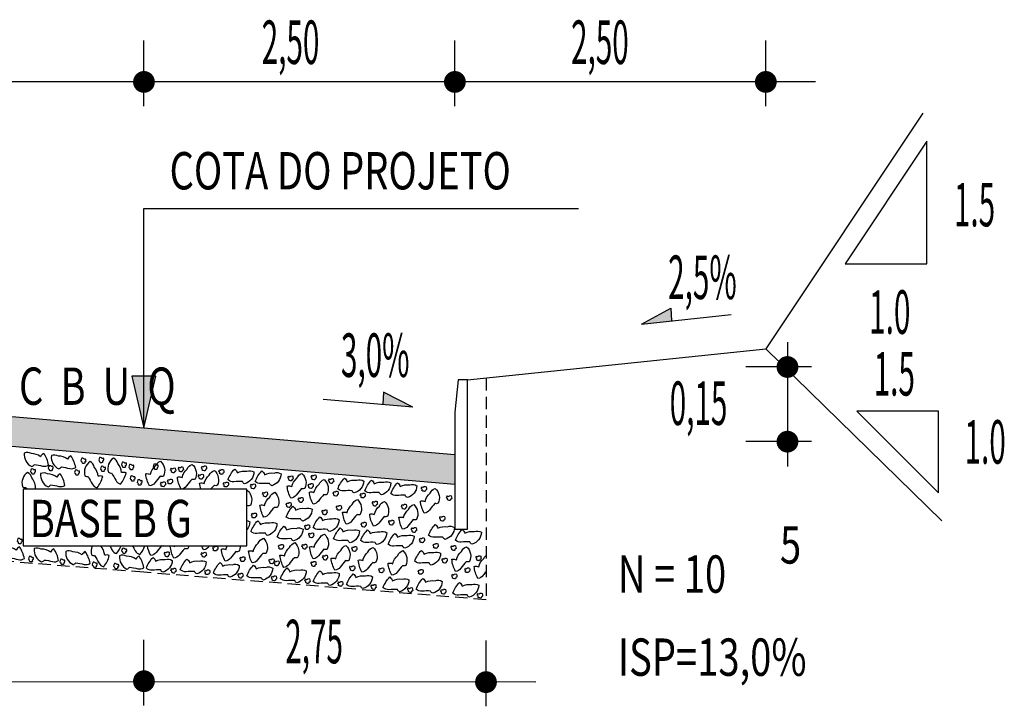
# Model space of a CAD drawing. Extents: x 105 to 485, y 305 to 515.
# Drawn here: x 370 to 389, y 478 to 492 of the extents above; entities that cross this region are included whole.
import ezdxf

# ---------------------------------------------------------------- set-up
doc = ezdxf.new("R2010")
doc.units = 0
doc.linetypes.add('HIDDEN', pattern=[0.375, 0.25, -0.125])
doc.layers.get('0').update_dxf_attribs({"linetype": 'CONTINUOUS'})
for name, color, linetype in [('BRITA', 1, 'CONTINUOUS'), ('CBUQ', 7, 'CONTINUOUS'), ('CROQUI', 5, 'CONTINUOUS'), ('MEDIDAS', 2, 'CONTINUOUS')]:
    doc.layers.add(name, color=color, linetype=linetype)
doc.styles.add('ROMANS', font='simplex.shx', dxfattribs={"height": 1.5})
doc.styles.add('RS', font='simplex.shx')

msp = doc.modelspace()

# ---------------------------------------------------------------- hatches: boundary and pattern name
msp.add_hatch(color=1).paths.add_polyline_path([(371.999, 484.813), (371.758, 484.813), (371.999, 483.773), (372.24, 484.813)])
at = {"layer": 'CBUQ'}
msp.add_hatch(color=256, dxfattribs=at).paths.add_polyline_path([(363.249, 483.923), (363.249, 484.523), (371.999, 483.773), (378.249, 483.237), (378.249, 482.637), (371.999, 483.173)])

# ---------------------------------------------------------------- linework, layer by layer
at = {"color": 1}
for p, q in [((385.499, 490.724), (355.999, 490.724)), ((371.999, 488.182), (380.736, 488.182)), ((371.999, 483.773), (371.999, 488.182)), ((382, 485.861), (382.586, 486.178)), ((382.586, 486.178), (382.601, 485.924)), ((382, 485.861), (383.803, 486.049)), ((376.813, 484.495), (376.803, 484.241)), ((377.405, 484.189), (376.813, 484.495)), ((377.405, 484.189), (375.599, 484.344)), ((379.874, 478.667), (361.624, 478.676))]:
    msp.add_line(p, q, dxfattribs=at)
at = {"color": 1, "linetype": 'CONTINUOUS'}
for p in [(387.655, 490.097), (388.035, 481.907)]:
    msp.add_line(p, (384.499, 485.362), dxfattribs=at)
at = {"color": 3}
msp.add_line((378.499, 484.737), (384.499, 485.362), dxfattribs=at)
at = {"color": 1, "linetype": 'CONTINUOUS'}
for points in [[(387.733, 487.07), (387.733, 489.531), (386.093, 487.07)], [(387.968, 482.47), (387.968, 484.111), (386.327, 484.111)]]:
    msp.add_lwpolyline(points, close=True, dxfattribs=at)
at = {"color": 1, "linetype": 'HIDDEN'}
for points in [[(371.999, 480.873), (362.624, 481.623), (362.624, 486.062)], [(378.874, 484.776), (378.874, 480.323), (371.999, 480.873)]]:
    msp.add_lwpolyline(points, dxfattribs=at)
at = {"color": 1}
for points in [[(371.999, 484.813), (371.758, 484.813), (371.999, 483.773), (372.24, 484.813)], [(369.568, 481.403), (374.068, 481.403), (374.068, 482.544), (369.568, 482.544), (369.568, 481.403)]]:
    msp.add_lwpolyline(points, close=True, dxfattribs=at)
at = {"color": 3}
msp.add_lwpolyline([(378.249, 484.091), (378.249, 481.737), (378.499, 481.737), (378.499, 484.737), (378.313, 484.737)], close=True, dxfattribs=at)
at = {"color": 1}
for points in [[(382, 485.861), (382.586, 486.178), (382.601, 485.924)], [(377.405, 484.189), (376.813, 484.495), (376.803, 484.241)]]:
    msp.add_solid(points, dxfattribs=at)
at = {"layer": 'BRITA'}
for points in [[(370.083, 483.028, 0.105737), (369.986, 483.262, 0.175367), (369.92, 483.196, 0.163779), (369.735, 483.259, 0.222672), (369.594, 483.267, 0.326886), (369.742, 483.001, 0.198824), (369.793, 483.039, -0.036502), (369.961, 483.007, 0.199), (370.083, 483.028)], [(370.627, 482.979, 0.105737), (370.53, 483.213, 0.175367), (370.465, 483.147, 0.163779), (370.279, 483.209, 0.222672), (370.138, 483.217, 0.326886), (370.286, 482.951, 0.198824), (370.338, 482.989, -0.036502), (370.506, 482.957, 0.199), (370.627, 482.979)], [(370.821, 483.077, -0.652436), (370.834, 483.108, 0.175367), (370.825, 483.151, -0.578462), (370.786, 483.162, 0.222672), (370.748, 483.163, 0.056114), (370.732, 483.112, 0.198824), (370.751, 483.095, 0.608277), (370.774, 483.066, 0.199), (370.821, 483.077)], [(371.177, 483.091, -0.652436), (371.191, 483.123, 0.175367), (371.182, 483.165, -0.578462), (371.143, 483.176, 0.222672), (371.105, 483.178, 0.056114), (371.089, 483.126, 0.198824), (371.108, 483.109, 0.608277), (371.131, 483.08, 0.199), (371.177, 483.091)], [(371.528, 482.643, 0.105737), (371.64, 482.87, 0.175367), (371.548, 482.876, 0.163779), (371.473, 483.057, 0.222672), (371.387, 483.169, 0.326886), (371.283, 482.883, 0.198824), (371.346, 482.869, -0.036502), (371.432, 482.721, 0.199), (371.528, 482.643)], [(369.806, 482.861, -0.652436), (369.819, 482.893, 0.175367), (369.81, 482.936, -0.578462), (369.771, 482.947, 0.222672), (369.733, 482.948, 0.056114), (369.717, 482.897, 0.198824), (369.737, 482.88, 0.608277), (369.76, 482.851, 0.199), (369.806, 482.861)], [(370.162, 482.928, -0.652436), (370.176, 482.959, 0.175367), (370.167, 483.002, -0.578462), (370.128, 483.013, 0.222672), (370.09, 483.014, 0.056114), (370.074, 482.963, 0.198824), (370.093, 482.946, 0.608277), (370.116, 482.917, 0.199), (370.162, 482.928)], [(370.69, 482.84, -0.652436), (370.704, 482.872, 0.175367), (370.695, 482.914, -0.578462), (370.656, 482.925, 0.222672), (370.618, 482.927, 0.056114), (370.602, 482.875, 0.198824), (370.621, 482.858, 0.608277), (370.644, 482.829, 0.199), (370.69, 482.84)], [(371.056, 482.57, 0.105737), (371.169, 482.797, 0.175367), (371.076, 482.803, 0.163779), (371.001, 482.984, 0.222672), (370.915, 483.096, 0.326886), (370.811, 482.81, 0.198824), (370.874, 482.796, -0.036502), (370.96, 482.648, 0.199), (371.056, 482.57)], [(371.212, 482.913, -0.652436), (371.225, 482.944, 0.175367), (371.217, 482.987, -0.578462), (371.177, 482.998, 0.222672), (371.139, 482.999, 0.056114), (371.123, 482.948, 0.198824), (371.143, 482.931, 0.608277), (371.166, 482.902, 0.199), (371.212, 482.913)], [(371.634, 482.997, -0.652436), (371.648, 483.029, 0.175367), (371.639, 483.071, -0.578462), (371.6, 483.082, 0.222672), (371.562, 483.084, 0.056114), (371.546, 483.032, 0.198824), (371.565, 483.015, 0.608277), (371.588, 482.986, 0.199), (371.634, 482.997)], [(371.784, 482.95, -0.652436), (371.797, 482.982, 0.175367), (371.788, 483.024, -0.578462), (371.749, 483.035, 0.222672), (371.711, 483.037, 0.056114), (371.695, 482.985, 0.198824), (371.714, 482.968, 0.608277), (371.737, 482.939, 0.199), (371.784, 482.95)], [(372.11, 482.609, -0.105737), (372.035, 482.851, -0.175367), (372.127, 482.842, -0.163779), (372.23, 483.009, -0.222672), (372.333, 483.105, -0.326886), (372.39, 482.806, -0.198824), (372.326, 482.803, 0.036502), (372.217, 482.67, -0.199), (372.11, 482.609)], [(372.273, 482.958, -0.652436), (372.286, 482.99, 0.175367), (372.278, 483.032, -0.578462), (372.238, 483.043, 0.222672), (372.2, 483.045, 0.056114), (372.184, 482.993, 0.198824), (372.204, 482.976, 0.608277), (372.227, 482.947, 0.199), (372.273, 482.958)], [(372.543, 482.889, 0.652436), (372.535, 482.923, -0.175367), (372.55, 482.963, 0.578462), (372.59, 482.968, -0.222672), (372.628, 482.963, -0.056114), (372.636, 482.91, -0.198824), (372.614, 482.896, -0.608277), (372.587, 482.871, -0.199), (372.543, 482.889)], [(372.746, 482.545, -0.105737), (372.671, 482.787, -0.175367), (372.764, 482.778, -0.163779), (372.866, 482.945, -0.222672), (372.97, 483.042, -0.326886), (373.026, 482.742, -0.198824), (372.962, 482.739, 0.036502), (372.854, 482.607, -0.199), (372.746, 482.545)], [(372.698, 482.911, 0.652436), (372.69, 482.945, -0.175367), (372.705, 482.985, 0.578462), (372.745, 482.99, -0.222672), (372.783, 482.985, -0.056114), (372.791, 482.932, -0.198824), (372.769, 482.918, -0.608277), (372.742, 482.893, -0.199), (372.698, 482.911)], [(373.141, 482.544, -0.051753), (373.117, 482.666, -0.175367), (373.21, 482.657, -0.163779), (373.312, 482.824, -0.222672), (373.416, 482.921, -0.326886), (373.472, 482.621, -0.198824), (373.408, 482.618, 0.021054), (373.343, 482.544, -0.199)], [(373.164, 482.931, 0.652436), (373.156, 482.965, -0.175367), (373.171, 483.005, 0.578462), (373.211, 483.01, -0.222672), (373.249, 483.005, -0.056114), (373.257, 482.952, -0.198824), (373.235, 482.938, -0.608277), (373.208, 482.913, -0.199), (373.164, 482.931)], [(373.514, 482.86, 0.652436), (373.506, 482.894, -0.175367), (373.521, 482.934, 0.578462), (373.561, 482.939, -0.222672), (373.599, 482.934, -0.056114), (373.607, 482.881, -0.198824), (373.585, 482.867, -0.608277), (373.558, 482.842, -0.199), (373.514, 482.86)], [(373.689, 482.732, -0.105737), (373.822, 482.948, -0.175367), (373.876, 482.872, -0.163779), (374.069, 482.904, -0.222672), (374.21, 482.89, -0.326886), (374.021, 482.651, -0.198824), (373.977, 482.697, 0.036502), (373.806, 482.692, -0.199), (373.689, 482.732)], [(374.234, 482.695, -0.105737), (374.368, 482.91, -0.175367), (374.421, 482.834, -0.163779), (374.615, 482.867, -0.222672), (374.755, 482.852, -0.326886), (374.567, 482.613, -0.198824), (374.522, 482.659, 0.036502), (374.351, 482.654, -0.199), (374.234, 482.695)], [(369.82, 482.544, 0.199888), (369.746, 482.768, 0.222672), (369.659, 482.879, 0.326886), (369.556, 482.593, 0.198824), (369.618, 482.579, -0.009086), (369.642, 482.544, 0.199)], [(370.411, 482.619, 0.105737), (370.314, 482.853, 0.175367), (370.249, 482.787, 0.163779), (370.063, 482.85, 0.222672), (369.922, 482.858, 0.326886), (370.07, 482.592, 0.198824), (370.122, 482.63, -0.036502), (370.29, 482.598, 0.199), (370.411, 482.619)], [(371.809, 482.72, -0.652436), (371.822, 482.752, 0.175367), (371.814, 482.794, -0.578462), (371.774, 482.805, 0.222672), (371.736, 482.807, 0.056114), (371.72, 482.755, 0.198824), (371.74, 482.738, 0.608277), (371.763, 482.709, 0.199), (371.809, 482.72)], [(371.949, 482.643, -0.652436), (371.962, 482.674, 0.175367), (371.954, 482.717, -0.578462), (371.915, 482.728, 0.222672), (371.876, 482.729, 0.056114), (371.86, 482.678, 0.198824), (371.88, 482.661, 0.608277), (371.903, 482.632, 0.199), (371.949, 482.643)], [(372.481, 482.666, 0.652436), (372.473, 482.699, -0.175367), (372.488, 482.74, 0.578462), (372.529, 482.744, -0.222672), (372.567, 482.74, -0.056114), (372.574, 482.687, -0.198824), (372.552, 482.673, -0.608277), (372.525, 482.648, -0.199), (372.481, 482.666)], [(373.101, 482.761, 0.652436), (373.093, 482.794, -0.175367), (373.109, 482.835, 0.578462), (373.149, 482.839, -0.222672), (373.187, 482.835, -0.056114), (373.195, 482.781, -0.198824), (373.173, 482.768, -0.608277), (373.145, 482.743, -0.199), (373.101, 482.761)], [(374.952, 482.362, -0.105737), (374.877, 482.604, -0.175367), (374.969, 482.595, -0.163779), (375.072, 482.762, -0.222672), (375.175, 482.858, -0.326886), (375.232, 482.559, -0.198824), (375.168, 482.556, 0.036502), (375.059, 482.423, -0.199), (374.952, 482.362)], [(374.903, 482.728, 0.652436), (374.895, 482.761, -0.175367), (374.91, 482.802, 0.578462), (374.951, 482.807, -0.222672), (374.989, 482.802, -0.056114), (374.996, 482.749, -0.198824), (374.974, 482.735, -0.608277), (374.947, 482.71, -0.199), (374.903, 482.728)], [(375.398, 482.241, -0.105737), (375.323, 482.483, -0.175367), (375.415, 482.474, -0.163779), (375.518, 482.641, -0.222672), (375.621, 482.737, -0.326886), (375.677, 482.438, -0.198824), (375.613, 482.434, 0.036502), (375.505, 482.302, -0.199), (375.398, 482.241)], [(375.369, 482.748, 0.652436), (375.361, 482.781, -0.175367), (375.376, 482.822, 0.578462), (375.417, 482.826, -0.222672), (375.455, 482.822, -0.056114), (375.462, 482.768, -0.198824), (375.44, 482.755, -0.608277), (375.413, 482.73, -0.199), (375.369, 482.748)], [(375.719, 482.677, 0.652436), (375.711, 482.71, -0.175367), (375.726, 482.75, 0.578462), (375.767, 482.755, -0.222672), (375.805, 482.751, -0.056114), (375.812, 482.697, -0.198824), (375.79, 482.684, -0.608277), (375.763, 482.658, -0.199), (375.719, 482.677)], [(375.894, 482.549, -0.105737), (376.028, 482.765, -0.175367), (376.082, 482.689, -0.163779), (376.275, 482.721, -0.222672), (376.415, 482.706, -0.326886), (376.227, 482.467, -0.198824), (376.182, 482.513, 0.036502), (376.011, 482.508, -0.199), (375.894, 482.549)], [(376.44, 482.511, -0.105737), (376.573, 482.727, -0.175367), (376.627, 482.651, -0.163779), (376.82, 482.683, -0.222672), (376.961, 482.668, -0.326886), (376.772, 482.429, -0.198824), (376.727, 482.475, 0.036502), (376.556, 482.471, -0.199), (376.44, 482.511)], [(372.341, 482.612, 0.652436), (372.332, 482.645, -0.175367), (372.348, 482.686, 0.578462), (372.388, 482.691, -0.222672), (372.426, 482.686, -0.056114), (372.434, 482.633, -0.198824), (372.412, 482.619, -0.608277), (372.384, 482.594, -0.199), (372.341, 482.612)], [(373.604, 482.606, 0.652436), (373.596, 482.639, -0.175367), (373.612, 482.68, 0.578462), (373.652, 482.685, -0.222672), (373.69, 482.68, -0.056114), (373.698, 482.627, -0.198824), (373.676, 482.613, -0.608277), (373.648, 482.588, -0.199), (373.604, 482.606)], [(374.068, 482.512, -0.0247), (374.083, 482.517, -0.326886), (374.14, 482.218, -0.198824), (374.076, 482.215, 0.002418), (374.068, 482.207, -0.199)], [(374.15, 482.568, 0.652436), (374.141, 482.602, -0.175367), (374.157, 482.642, 0.578462), (374.197, 482.647, -0.222672), (374.235, 482.642, -0.056114), (374.243, 482.589, -0.198824), (374.221, 482.575, -0.608277), (374.194, 482.55, -0.199), (374.15, 482.568)], [(375.307, 482.577, 0.652436), (375.299, 482.611, -0.175367), (375.314, 482.651, 0.578462), (375.354, 482.656, -0.222672), (375.392, 482.651, -0.056114), (375.4, 482.598, -0.198824), (375.378, 482.584, -0.608277), (375.351, 482.559, -0.199), (375.307, 482.577)], [(376.963, 482.456, -0.105737), (377.096, 482.671, -0.175367), (377.15, 482.595, -0.163779), (377.343, 482.628, -0.222672), (377.484, 482.613, -0.326886), (377.295, 482.374, -0.198824), (377.25, 482.42, 0.036502), (377.08, 482.415, -0.199), (376.963, 482.456)], [(377.631, 482.062, -0.105737), (377.556, 482.304, -0.175367), (377.649, 482.295, -0.163779), (377.751, 482.462, -0.222672), (377.854, 482.558, -0.326886), (377.911, 482.259, -0.198824), (377.847, 482.256, 0.036502), (377.738, 482.124, -0.199), (377.631, 482.062)], [(377.585, 482.518, 0.652436), (377.576, 482.552, -0.175367), (377.592, 482.592, 0.578462), (377.632, 482.597, -0.222672), (377.67, 482.592, -0.056114), (377.678, 482.539, -0.198824), (377.656, 482.525, -0.608277), (377.628, 482.5, -0.199), (377.585, 482.518)], [(374.405, 481.983, -0.105737), (374.331, 482.225, -0.175367), (374.423, 482.216, -0.163779), (374.526, 482.383, -0.222672), (374.629, 482.48, -0.326886), (374.685, 482.18, -0.198824), (374.621, 482.177, 0.036502), (374.513, 482.045, -0.199), (374.405, 481.983)], [(374.392, 482.406, 0.652436), (374.384, 482.44, -0.175367), (374.399, 482.48, 0.578462), (374.439, 482.485, -0.222672), (374.477, 482.48, -0.056114), (374.485, 482.427, -0.198824), (374.463, 482.413, -0.608277), (374.436, 482.388, -0.199), (374.392, 482.406)], [(375.109, 482.296, 0.652436), (375.101, 482.329, -0.175367), (375.116, 482.37, 0.578462), (375.156, 482.374, -0.222672), (375.195, 482.37, -0.056114), (375.202, 482.316, -0.198824), (375.18, 482.303, -0.608277), (375.153, 482.277, -0.199), (375.109, 482.296)], [(375.81, 482.423, 0.652436), (375.802, 482.456, -0.175367), (375.817, 482.496, 0.578462), (375.857, 482.501, -0.222672), (375.895, 482.497, -0.056114), (375.903, 482.443, -0.198824), (375.881, 482.429, -0.608277), (375.854, 482.404, -0.199), (375.81, 482.423)], [(376.065, 481.838, -0.105737), (375.991, 482.08, -0.175367), (376.083, 482.071, -0.163779), (376.186, 482.238, -0.222672), (376.289, 482.334, -0.326886), (376.345, 482.035, -0.198824), (376.281, 482.031, 0.036502), (376.173, 481.899, -0.199), (376.065, 481.838)], [(376.355, 482.385, 0.652436), (376.347, 482.418, -0.175367), (376.362, 482.459, 0.578462), (376.403, 482.463, -0.222672), (376.441, 482.459, -0.056114), (376.448, 482.405, -0.198824), (376.426, 482.392, -0.608277), (376.399, 482.367, -0.199), (376.355, 482.385)], [(378.091, 482.334, 0.652436), (378.082, 482.367, -0.175367), (378.098, 482.407, 0.578462), (378.138, 482.412, -0.222672), (378.176, 482.408, -0.056114), (378.184, 482.354, -0.198824), (378.162, 482.34, -0.608277), (378.134, 482.315, -0.199), (378.091, 482.334)], [(374.866, 482.196, 0.652436), (374.858, 482.23, -0.175367), (374.873, 482.27, 0.578462), (374.914, 482.275, -0.222672), (374.952, 482.27, -0.056114), (374.959, 482.217, -0.198824), (374.937, 482.203, -0.608277), (374.91, 482.178, -0.199), (374.866, 482.196)], [(374.859, 481.984, -0.105737), (374.993, 482.2, -0.175367), (375.047, 482.124, -0.163779), (375.24, 482.156, -0.222672), (375.38, 482.142, -0.326886), (375.192, 481.903, -0.198824), (375.147, 481.949, 0.036502), (374.976, 481.944, -0.199), (374.859, 481.984)], [(375.587, 482.046, 0.652436), (375.578, 482.08, -0.175367), (375.594, 482.12, 0.578462), (375.634, 482.125, -0.222672), (375.672, 482.12, -0.056114), (375.68, 482.067, -0.198824), (375.658, 482.053, -0.608277), (375.63, 482.028, -0.199), (375.587, 482.046)], [(375.876, 482.137, 0.652436), (375.868, 482.17, -0.175367), (375.883, 482.211, 0.578462), (375.924, 482.215, -0.222672), (375.962, 482.211, -0.056114), (375.969, 482.157, -0.198824), (375.947, 482.144, -0.608277), (375.92, 482.119, -0.199), (375.876, 482.137)], [(376.611, 481.8, -0.105737), (376.536, 482.042, -0.175367), (376.628, 482.033, -0.163779), (376.731, 482.2, -0.222672), (376.834, 482.296, -0.326886), (376.891, 481.997, -0.198824), (376.827, 481.993, 0.036502), (376.718, 481.861, -0.199), (376.611, 481.8)], [(376.597, 482.223, 0.652436), (376.589, 482.256, -0.175367), (376.605, 482.297, 0.578462), (376.645, 482.301, -0.222672), (376.683, 482.297, -0.056114), (376.691, 482.243, -0.198824), (376.669, 482.23, -0.608277), (376.641, 482.205, -0.199), (376.597, 482.223)], [(377.198, 481.737, -0.105737), (377.123, 481.98, -0.175367), (377.215, 481.971, -0.163779), (377.318, 482.137, -0.222672), (377.421, 482.234, -0.326886), (377.478, 481.935, -0.198824), (377.413, 481.931, 0.036502), (377.305, 481.799, -0.199), (377.198, 481.737)], [(377.184, 482.161, 0.652436), (377.176, 482.194, -0.175367), (377.191, 482.234, 0.578462), (377.232, 482.239, -0.222672), (377.27, 482.235, -0.056114), (377.277, 482.181, -0.198824), (377.255, 482.168, -0.608277), (377.228, 482.142, -0.199), (377.184, 482.161)], [(374.168, 481.984, 0.652436), (374.16, 482.017, -0.175367), (374.175, 482.058, 0.578462), (374.216, 482.062, -0.222672), (374.254, 482.058, -0.056114), (374.261, 482.004, -0.198824), (374.24, 481.991, -0.608277), (374.212, 481.966, -0.199), (374.168, 481.984)], [(375.4, 481.772, -0.105737), (375.533, 481.987, -0.175367), (375.587, 481.912, -0.163779), (375.78, 481.944, -0.222672), (375.921, 481.929, -0.326886), (375.732, 481.69, -0.198824), (375.687, 481.736, 0.036502), (375.516, 481.731, -0.199), (375.4, 481.772)], [(376.927, 481.84, 0.652436), (376.919, 481.873, -0.175367), (376.934, 481.914, 0.578462), (376.975, 481.919, -0.222672), (377.013, 481.914, -0.056114), (377.02, 481.861, -0.198824), (376.998, 481.847, -0.608277), (376.971, 481.822, -0.199), (376.927, 481.84)], [(377.953, 481.918, 0.652436), (377.945, 481.952, -0.175367), (377.96, 481.992, 0.578462), (378.001, 481.997, -0.222672), (378.039, 481.992, -0.056114), (378.046, 481.939, -0.198824), (378.024, 481.925, -0.608277), (377.997, 481.9, -0.199), (377.953, 481.918)], [(374.068, 481.911, -0.094918), (374.127, 481.889, -0.164861), (374.068, 481.734, -0.198824)], [(374.151, 481.694, -0.105737), (374.285, 481.909, -0.175367), (374.338, 481.834, -0.163779), (374.532, 481.866, -0.222672), (374.672, 481.851, -0.326886), (374.484, 481.612, -0.198824), (374.439, 481.658, 0.036502), (374.268, 481.653, -0.199), (374.151, 481.694)], [(374.675, 481.584, -0.105737), (374.809, 481.799, -0.175367), (374.862, 481.723, -0.163779), (375.056, 481.755, -0.222672), (375.196, 481.741, -0.326886), (375.007, 481.502, -0.198824), (374.963, 481.548, 0.036502), (374.792, 481.543, -0.199), (374.675, 481.584)], [(375.237, 481.749, 0.652436), (375.229, 481.783, -0.175367), (375.244, 481.823, 0.578462), (375.285, 481.828, -0.222672), (375.323, 481.823, -0.056114), (375.33, 481.77, -0.198824), (375.308, 481.756, -0.608277), (375.281, 481.731, -0.199), (375.237, 481.749)], [(375.811, 481.548, -0.105737), (375.945, 481.764, -0.175367), (375.999, 481.688, -0.163779), (376.192, 481.72, -0.222672), (376.332, 481.706, -0.326886), (376.144, 481.467, -0.198824), (376.099, 481.513, 0.036502), (375.928, 481.508, -0.199), (375.811, 481.548)], [(376.356, 481.511, -0.105737), (376.49, 481.726, -0.175367), (376.544, 481.65, -0.163779), (376.737, 481.683, -0.222672), (376.878, 481.668, -0.326886), (376.689, 481.429, -0.198824), (376.644, 481.475, 0.036502), (376.473, 481.47, -0.199), (376.356, 481.511)], [(376.374, 481.8, 0.652436), (376.366, 481.834, -0.175367), (376.381, 481.874, 0.578462), (376.421, 481.879, -0.222672), (376.459, 481.874, -0.056114), (376.467, 481.821, -0.198824), (376.445, 481.807, -0.608277), (376.418, 481.782, -0.199), (376.374, 481.8)], [(377.383, 481.694, 0.652436), (377.374, 481.727, -0.175367), (377.39, 481.768, 0.578462), (377.43, 481.772, -0.222672), (377.468, 481.768, -0.056114), (377.476, 481.715, -0.198824), (377.454, 481.701, -0.608277), (377.426, 481.676, -0.199), (377.383, 481.694)], [(377.72, 481.617, -0.105737), (377.854, 481.832, -0.175367), (377.907, 481.757, -0.163779), (378.101, 481.789, -0.222672), (378.241, 481.774, -0.326886), (378.052, 481.535, -0.198824), (378.008, 481.581, 0.036502), (377.837, 481.576, -0.199), (377.72, 481.617)], [(378.26, 481.52, -0.105737), (378.393, 481.735, -0.175367), (378.447, 481.66, -0.163779), (378.64, 481.692, -0.222672), (378.781, 481.677, -0.326886), (378.592, 481.438, -0.198824), (378.548, 481.484, 0.036502), (378.377, 481.479, -0.199), (378.26, 481.52)], [(369.538, 481.465, -0.652436), (369.551, 481.497, 0.175367), (369.543, 481.539, -0.578462), (369.503, 481.55, 0.222672), (369.465, 481.552, 0.056114), (369.449, 481.5, 0.198824), (369.469, 481.483, 0.608277), (369.492, 481.454, 0.199), (369.538, 481.465)], [(374.176, 481.06, -0.105737), (374.101, 481.302, -0.175367), (374.193, 481.293, -0.163779), (374.296, 481.46, -0.222672), (374.399, 481.556, -0.326886), (374.456, 481.257, -0.198824), (374.391, 481.253, 0.036502), (374.283, 481.121, -0.199), (374.176, 481.06)], [(375.319, 481.584, 0.652436), (375.311, 481.617, -0.175367), (375.326, 481.658, 0.578462), (375.366, 481.662, -0.222672), (375.404, 481.658, -0.056114), (375.412, 481.604, -0.198824), (375.39, 481.591, -0.608277), (375.363, 481.566, -0.199), (375.319, 481.584)], [(375.402, 481.143, -0.105737), (375.327, 481.385, -0.175367), (375.419, 481.376, -0.163779), (375.522, 481.543, -0.222672), (375.625, 481.64, -0.326886), (375.682, 481.34, -0.198824), (375.617, 481.337, 0.036502), (375.509, 481.205, -0.199), (375.402, 481.143)], [(376.907, 481.438, -0.105737), (377.041, 481.654, -0.175367), (377.095, 481.578, -0.163779), (377.288, 481.61, -0.222672), (377.428, 481.596, -0.326886), (377.24, 481.356, -0.198824), (377.195, 481.403, 0.036502), (377.024, 481.398, -0.199), (376.907, 481.438)], [(377.545, 481.487, 0.652436), (377.537, 481.52, -0.175367), (377.552, 481.561, 0.578462), (377.593, 481.565, -0.222672), (377.631, 481.561, -0.056114), (377.638, 481.507, -0.198824), (377.617, 481.494, -0.608277), (377.589, 481.469, -0.199), (377.545, 481.487)], [(369.595, 481.149, 0.105737), (369.498, 481.383, 0.175367), (369.432, 481.317, 0.163779), (369.247, 481.379, 0.222672), (369.106, 481.387, 0.326886), (369.254, 481.121, 0.198824), (369.305, 481.16, -0.036502), (369.473, 481.128, 0.199), (369.595, 481.149)], [(370.283, 481.109, 0.105737), (370.186, 481.343, 0.175367), (370.12, 481.277, 0.163779), (369.935, 481.34, 0.222672), (369.794, 481.348, 0.326886), (369.942, 481.082, 0.198824), (369.993, 481.12, -0.036502), (370.161, 481.088, 0.199), (370.283, 481.109)], [(370.958, 481.403, 0.181098), (370.944, 481.222, 0.198824), (371.007, 481.209, -0.036502), (371.093, 481.061, 0.199), (371.189, 480.983)], [(371.189, 480.983, 0.105737), (371.302, 481.21, 0.175367), (371.209, 481.216, 0.163779), (371.134, 481.397, 0.008626), (371.133, 481.403, 0.326886)], [(371.312, 481.403, -0.018477), (371.353, 481.326, 0.199), (371.449, 481.248)], [(371.449, 481.248, 0.073886), (371.538, 481.403, 0.175367)], [(371.639, 481.268, -0.652436), (371.653, 481.299, 0.175367), (371.644, 481.342, -0.578462), (371.605, 481.353, 0.222672), (371.566, 481.354, 0.056114), (371.55, 481.303, 0.198824), (371.57, 481.286, 0.608277), (371.593, 481.257, 0.199), (371.639, 481.268)], [(371.769, 481.403, -0.023227), (371.821, 481.307, 0.199), (371.917, 481.229)], [(371.917, 481.229, 0.08426), (372.015, 481.407, 0.175367)], [(372.136, 481.211, -0.08426), (372.068, 481.403, -0.175367)], [(372.399, 481.403, -0.142296), (372.352, 481.405, 0.036502), (372.244, 481.273, -0.199), (372.136, 481.211)], [(372.601, 481.156, -0.105737), (372.527, 481.398, -0.175367), (372.619, 481.389, -0.011578), (372.622, 481.403, -0.222672)], [(372.899, 481.403, -0.051425), (372.881, 481.353, -0.198824), (372.817, 481.349, 0.036502), (372.709, 481.217, -0.199), (372.601, 481.156)], [(373.196, 481.327, -0.034683), (373.16, 481.403, -0.175367)], [(373.314, 481.403, 0.003772), (373.304, 481.388, -0.199), (373.196, 481.327)], [(373.392, 481.321, 0.652436), (373.384, 481.354, -0.175367), (373.399, 481.394, 0.578462), (373.44, 481.399, -0.222672), (373.478, 481.395, -0.056114), (373.485, 481.341, -0.198824), (373.463, 481.328, -0.608277), (373.436, 481.302, -0.199), (373.392, 481.321)], [(373.63, 481.098, -0.105737), (373.555, 481.34, -0.175367), (373.648, 481.331, -0.062405), (373.674, 481.403, -0.222672)], [(373.935, 481.403, -0.108527), (373.91, 481.295, -0.198824), (373.846, 481.291, 0.036502), (373.738, 481.159, -0.199), (373.63, 481.098)], [(374.711, 481.354, 0.652436), (374.703, 481.388, -0.175367), (374.718, 481.428, 0.578462), (374.758, 481.433, -0.222672), (374.796, 481.428, -0.056114), (374.804, 481.375, -0.198824), (374.782, 481.361, -0.608277), (374.755, 481.336, -0.199), (374.711, 481.354)], [(374.807, 480.972, -0.105737), (374.732, 481.214, -0.175367), (374.824, 481.205, -0.163779), (374.927, 481.372, -0.222672), (375.03, 481.469, -0.326886), (375.087, 481.169, -0.198824), (375.023, 481.166, 0.036502), (374.914, 481.034, -0.199), (374.807, 480.972)], [(375.183, 481.357, 0.652436), (375.174, 481.39, -0.175367), (375.19, 481.431, 0.578462), (375.23, 481.436, -0.222672), (375.268, 481.431, -0.056114), (375.276, 481.378, -0.198824), (375.254, 481.364, -0.608277), (375.226, 481.339, -0.199), (375.183, 481.357)], [(375.836, 480.914, -0.105737), (375.761, 481.156, -0.175367), (375.853, 481.147, -0.163779), (375.956, 481.314, -0.222672), (376.059, 481.411, -0.326886), (376.116, 481.111, -0.198824), (376.052, 481.108, 0.036502), (375.943, 480.976, -0.199), (375.836, 480.914)], [(376.185, 481.311, 0.652436), (376.177, 481.344, -0.175367), (376.192, 481.384, 0.578462), (376.232, 481.389, -0.222672), (376.27, 481.385, -0.056114), (376.278, 481.331, -0.198824), (376.256, 481.317, -0.608277), (376.229, 481.292, -0.199), (376.185, 481.311)], [(376.381, 480.876, -0.105737), (376.306, 481.119, -0.175367), (376.399, 481.11, -0.163779), (376.501, 481.276, -0.222672), (376.604, 481.373, -0.326886), (376.661, 481.074, -0.198824), (376.597, 481.07, 0.036502), (376.488, 480.938, -0.199), (376.381, 480.876)], [(377.82, 481.373, 0.652436), (377.811, 481.407, -0.175367), (377.827, 481.447, 0.578462), (377.867, 481.452, -0.222672), (377.905, 481.447, -0.056114), (377.913, 481.394, -0.198824), (377.891, 481.38, -0.608277), (377.863, 481.355, -0.199), (377.82, 481.373)], [(378.179, 481.332, 0.652436), (378.171, 481.365, -0.175367), (378.186, 481.406, 0.578462), (378.226, 481.411, -0.222672), (378.264, 481.406, -0.056114), (378.272, 481.353, -0.198824), (378.25, 481.339, -0.608277), (378.223, 481.314, -0.199), (378.179, 481.332)], [(378.262, 480.891, -0.105737), (378.187, 481.134, -0.175367), (378.279, 481.125, -0.163779), (378.382, 481.291, -0.222672), (378.485, 481.388, -0.326886), (378.542, 481.088, -0.198824), (378.478, 481.085, 0.036502), (378.369, 480.953, -0.199), (378.262, 480.891)], [(369.764, 481.103, -0.652436), (369.777, 481.135, 0.175367), (369.768, 481.177, -0.578462), (369.729, 481.188, 0.222672), (369.691, 481.19, 0.056114), (369.675, 481.138, 0.198824), (369.694, 481.121, 0.608277), (369.717, 481.092, 0.199), (369.764, 481.103)], [(370.397, 481.048, -0.652436), (370.411, 481.08, 0.175367), (370.402, 481.122, -0.578462), (370.363, 481.133, 0.222672), (370.325, 481.135, 0.056114), (370.309, 481.083, 0.198824), (370.328, 481.066, 0.608277), (370.351, 481.037, 0.199), (370.397, 481.048)], [(370.917, 481.054, 0.105737), (370.819, 481.288, 0.175367), (370.754, 481.222, 0.163779), (370.568, 481.285, 0.222672), (370.427, 481.293, 0.326886), (370.575, 481.027, 0.198824), (370.627, 481.065, -0.036502), (370.795, 481.033, 0.199), (370.917, 481.054)], [(371.997, 480.966, 0.105737), (371.9, 481.2, 0.175367), (371.834, 481.134, 0.163779), (371.649, 481.197, 0.222672), (371.508, 481.205, 0.326886), (371.656, 480.939, 0.198824), (371.707, 480.977, -0.036502), (371.875, 480.945, 0.199), (371.997, 480.966)], [(372.047, 480.956, -0.105737), (372.181, 481.172, -0.175367), (372.234, 481.096, -0.163779), (372.428, 481.128, -0.222672), (372.568, 481.113, -0.326886), (372.38, 480.874, -0.198824), (372.335, 480.92, 0.036502), (372.164, 480.916, -0.199), (372.047, 480.956)], [(372.417, 481.205, 0.652436), (372.409, 481.239, -0.175367), (372.424, 481.279, 0.578462), (372.464, 481.284, -0.222672), (372.502, 481.279, -0.056114), (372.51, 481.226, -0.198824), (372.488, 481.212, -0.608277), (372.461, 481.187, -0.199), (372.417, 481.205)], [(372.728, 480.925, -0.105737), (372.862, 481.14, -0.175367), (372.916, 481.065, -0.163779), (373.109, 481.097, -0.222672), (373.249, 481.082, -0.326886), (373.061, 480.843, -0.198824), (373.016, 480.889, 0.036502), (372.845, 480.884, -0.199), (372.728, 480.925)], [(373.159, 481.194, 0.652436), (373.151, 481.228, -0.175367), (373.167, 481.268, 0.578462), (373.207, 481.273, -0.222672), (373.245, 481.269, -0.056114), (373.253, 481.215, -0.198824), (373.231, 481.201, -0.608277), (373.203, 481.176, -0.199), (373.159, 481.194)], [(373.939, 481.106, 0.652436), (373.93, 481.14, -0.175367), (373.946, 481.18, 0.578462), (373.986, 481.185, -0.222672), (374.024, 481.18, -0.056114), (374.032, 481.127, -0.198824), (374.01, 481.113, -0.608277), (373.982, 481.088, -0.199), (373.939, 481.106)], [(374.523, 481.064, 0.652436), (374.514, 481.098, -0.175367), (374.53, 481.138, 0.578462), (374.57, 481.143, -0.222672), (374.608, 481.138, -0.056114), (374.616, 481.085, -0.198824), (374.594, 481.071, -0.608277), (374.566, 481.046, -0.199), (374.523, 481.064)], [(375.598, 481.137, 0.652436), (375.589, 481.171, -0.175367), (375.605, 481.211, 0.578462), (375.645, 481.216, -0.222672), (375.683, 481.211, -0.056114), (375.691, 481.158, -0.198824), (375.669, 481.144, -0.608277), (375.641, 481.119, -0.199), (375.598, 481.137)], [(376.981, 480.813, -0.105737), (376.906, 481.055, -0.175367), (376.998, 481.046, -0.163779), (377.101, 481.213, -0.222672), (377.204, 481.309, -0.326886), (377.261, 481.01, -0.198824), (377.196, 481.006, 0.036502), (377.088, 480.874, -0.199), (376.981, 480.813)], [(377.441, 481.097, -0.105737), (377.575, 481.313, -0.175367), (377.629, 481.237, -0.163779), (377.822, 481.269, -0.222672), (377.962, 481.255, -0.326886), (377.774, 481.016, -0.198824), (377.729, 481.062, 0.036502), (377.558, 481.057, -0.199), (377.441, 481.097)], [(377.999, 481.076, 0.652436), (377.991, 481.11, -0.175367), (378.006, 481.15, 0.578462), (378.047, 481.155, -0.222672), (378.085, 481.15, -0.056114), (378.092, 481.097, -0.198824), (378.07, 481.083, -0.608277), (378.043, 481.058, -0.199), (377.999, 481.076)], [(378.711, 480.751, -0.105737), (378.636, 480.993, -0.175367), (378.728, 480.984, -0.163779), (378.831, 481.151, -0.113964), (378.874, 481.213, -0.326886)], [(378.682, 481.125, 0.652436), (378.674, 481.159, -0.175367), (378.689, 481.199, 0.578462), (378.729, 481.204, -0.222672), (378.767, 481.199, -0.056114), (378.775, 481.146, -0.198824), (378.753, 481.132, -0.608277), (378.726, 481.107, -0.199), (378.682, 481.125)], [(371.048, 480.988, -0.652436), (371.061, 481.02, 0.175367), (371.053, 481.062, -0.578462), (371.013, 481.073, 0.222672), (370.975, 481.075, 0.056114), (370.959, 481.023, 0.198824), (370.979, 481.006, 0.608277), (371.002, 480.977, 0.199), (371.048, 480.988)], [(371.478, 480.96, -0.652436), (371.491, 480.992, 0.175367), (371.482, 481.034, -0.578462), (371.443, 481.045, 0.222672), (371.405, 481.047, 0.056114), (371.389, 480.995, 0.198824), (371.409, 480.978, 0.608277), (371.432, 480.949, 0.199), (371.478, 480.96)], [(372.55, 480.877, 0.652436), (372.542, 480.91, -0.175367), (372.557, 480.95, 0.578462), (372.597, 480.955, -0.222672), (372.635, 480.951, -0.056114), (372.643, 480.897, -0.198824), (372.621, 480.884, -0.608277), (372.594, 480.858, -0.199), (372.55, 480.877)], [(373.394, 480.854, -0.105737), (373.528, 481.07, -0.175367), (373.581, 480.994, -0.163779), (373.775, 481.026, -0.222672), (373.915, 481.012, -0.326886), (373.726, 480.773, -0.198824), (373.682, 480.819, 0.036502), (373.511, 480.814, -0.199), (373.394, 480.854)], [(374.067, 480.8, -0.105737), (374.201, 481.015, -0.175367), (374.255, 480.94, -0.163779), (374.448, 480.972, -0.222672), (374.588, 480.957, -0.326886), (374.4, 480.718, -0.198824), (374.355, 480.764, 0.036502), (374.184, 480.759, -0.199), (374.067, 480.8)], [(374.622, 481.022, 0.652436), (374.614, 481.055, -0.175367), (374.629, 481.096, 0.578462), (374.67, 481.1, -0.222672), (374.708, 481.096, -0.056114), (374.715, 481.042, -0.198824), (374.693, 481.029, -0.608277), (374.666, 481.004, -0.199), (374.622, 481.022)], [(374.741, 480.745, -0.105737), (374.874, 480.96, -0.175367), (374.928, 480.885, -0.163779), (375.121, 480.917, -0.222672), (375.262, 480.902, -0.326886), (375.073, 480.663, -0.198824), (375.029, 480.709, 0.036502), (374.858, 480.704, -0.199), (374.741, 480.745)], [(375.365, 481.011, 0.652436), (375.357, 481.045, -0.175367), (375.372, 481.085, 0.578462), (375.412, 481.09, -0.222672), (375.45, 481.085, -0.056114), (375.458, 481.032, -0.198824), (375.436, 481.018, -0.608277), (375.409, 480.993, -0.199), (375.365, 481.011)], [(376.144, 480.923, 0.652436), (376.136, 480.956, -0.175367), (376.151, 480.997, 0.578462), (376.191, 481.001, -0.222672), (376.229, 480.997, -0.056114), (376.237, 480.943, -0.198824), (376.215, 480.93, -0.608277), (376.188, 480.905, -0.199), (376.144, 480.923)], [(376.728, 480.881, 0.652436), (376.72, 480.914, -0.175367), (376.735, 480.955, 0.578462), (376.775, 480.959, -0.222672), (376.813, 480.955, -0.056114), (376.821, 480.901, -0.198824), (376.799, 480.888, -0.608277), (376.772, 480.863, -0.199), (376.728, 480.881)], [(377.519, 480.852, 0.652436), (377.511, 480.885, -0.175367), (377.526, 480.926, 0.578462), (377.567, 480.931, -0.222672), (377.605, 480.926, -0.056114), (377.612, 480.873, -0.198824), (377.59, 480.859, -0.608277), (377.563, 480.834, -0.199), (377.519, 480.852)], [(378.458, 480.885, 0.652436), (378.45, 480.919, -0.175367), (378.465, 480.959, 0.578462), (378.505, 480.964, -0.222672), (378.543, 480.959, -0.056114), (378.551, 480.906, -0.198824), (378.529, 480.892, -0.608277), (378.502, 480.867, -0.199), (378.458, 480.885)], [(373.231, 480.845, 0.652436), (373.223, 480.879, -0.175367), (373.238, 480.919, 0.578462), (373.279, 480.924, -0.222672), (373.317, 480.919, -0.056114), (373.324, 480.866, -0.198824), (373.302, 480.852, -0.608277), (373.275, 480.827, -0.199), (373.231, 480.845)], [(373.897, 480.775, 0.652436), (373.889, 480.808, -0.175367), (373.904, 480.849, 0.578462), (373.944, 480.853, -0.222672), (373.982, 480.849, -0.056114), (373.99, 480.796, -0.198824), (373.968, 480.782, -0.608277), (373.941, 480.757, -0.199), (373.897, 480.775)], [(374.57, 480.72, 0.652436), (374.562, 480.754, -0.175367), (374.577, 480.794, 0.578462), (374.618, 480.799, -0.222672), (374.656, 480.794, -0.056114), (374.663, 480.741, -0.198824), (374.641, 480.727, -0.608277), (374.614, 480.702, -0.199), (374.57, 480.72)], [(375.244, 480.665, 0.652436), (375.235, 480.699, -0.175367), (375.251, 480.739, 0.578462), (375.291, 480.744, -0.222672), (375.329, 480.739, -0.056114), (375.337, 480.686, -0.198824), (375.315, 480.672, -0.608277), (375.287, 480.647, -0.199), (375.244, 480.665)], [(375.403, 480.69, -0.105737), (375.537, 480.905, -0.175367), (375.591, 480.829, -0.163779), (375.784, 480.861, -0.222672), (375.924, 480.847, -0.326886), (375.736, 480.608, -0.198824), (375.691, 480.654, 0.036502), (375.52, 480.649, -0.199), (375.403, 480.69)], [(376.069, 480.627, -0.105737), (376.203, 480.842, -0.175367), (376.256, 480.767, -0.163779), (376.45, 480.799, -0.222672), (376.59, 480.784, -0.326886), (376.401, 480.545, -0.198824), (376.357, 480.591, 0.036502), (376.186, 480.586, -0.199), (376.069, 480.627)], [(376.805, 480.564, -0.105737), (376.939, 480.78, -0.175367), (376.992, 480.704, -0.163779), (377.186, 480.736, -0.222672), (377.326, 480.722, -0.326886), (377.137, 480.483, -0.198824), (377.093, 480.529, 0.036502), (376.922, 480.524, -0.199), (376.805, 480.564)], [(377.471, 480.533, -0.105737), (377.604, 480.749, -0.175367), (377.658, 480.673, -0.163779), (377.851, 480.705, -0.222672), (377.992, 480.69, -0.326886), (377.803, 480.451, -0.198824), (377.758, 480.497, 0.036502), (377.587, 480.493, -0.199), (377.471, 480.533)], [(378.195, 480.759, 0.652436), (378.187, 480.793, -0.175367), (378.202, 480.833, 0.578462), (378.243, 480.838, -0.222672), (378.281, 480.833, -0.056114), (378.288, 480.78, -0.198824), (378.267, 480.766, -0.608277), (378.239, 480.741, -0.199), (378.195, 480.759)], [(378.874, 480.885, 0.019526), (378.818, 480.813, -0.199), (378.711, 480.751)], [(375.906, 480.61, 0.652436), (375.898, 480.643, -0.175367), (375.913, 480.684, 0.578462), (375.954, 480.689, -0.222672), (375.992, 480.684, -0.056114), (375.999, 480.631, -0.198824), (375.977, 480.617, -0.608277), (375.95, 480.592, -0.199), (375.906, 480.61)], [(376.572, 480.547, 0.652436), (376.564, 480.581, -0.175367), (376.579, 480.621, 0.578462), (376.619, 480.626, -0.222672), (376.657, 480.621, -0.056114), (376.665, 480.568, -0.198824), (376.643, 480.554, -0.608277), (376.616, 480.529, -0.199), (376.572, 480.547)], [(377.308, 480.485, 0.652436), (377.3, 480.518, -0.175367), (377.315, 480.559, 0.578462), (377.355, 480.563, -0.222672), (377.393, 480.559, -0.056114), (377.401, 480.505, -0.198824), (377.379, 480.492, -0.608277), (377.352, 480.467, -0.199), (377.308, 480.485)], [(377.973, 480.454, 0.652436), (377.965, 480.487, -0.175367), (377.981, 480.527, 0.578462), (378.021, 480.532, -0.222672), (378.059, 480.528, -0.056114), (378.067, 480.474, -0.198824), (378.045, 480.46, -0.608277), (378.017, 480.435, -0.199), (377.973, 480.454)], [(378.207, 480.455, -0.105737), (378.34, 480.67, -0.175367), (378.394, 480.595, -0.163779), (378.587, 480.627, -0.222672), (378.728, 480.612, -0.326886), (378.539, 480.373, -0.198824), (378.494, 480.419, 0.036502), (378.323, 480.414, -0.199), (378.207, 480.455)], [(378.709, 480.375, 0.652436), (378.701, 480.409, -0.175367), (378.717, 480.449, 0.578462), (378.757, 480.454, -0.222672), (378.795, 480.449, -0.056114), (378.803, 480.396, -0.198824), (378.781, 480.382, -0.608277), (378.753, 480.357, -0.199), (378.709, 480.375)]]:
    msp.add_lwpolyline(points, format="xyb", dxfattribs=at)
at = {"layer": 'CBUQ'}
msp.add_lwpolyline([(363.249, 483.923), (363.249, 484.523), (371.999, 483.773), (378.249, 483.237), (378.249, 482.637), (371.999, 483.173), (363.249, 483.923)], dxfattribs=at)
at = {"layer": 'MEDIDAS', "color": 1}
for p, q in [((371.999, 490.238), (371.999, 491.557)), ((371.999, 490.238), (371.999, 491.557)), ((378.249, 490.238), (378.249, 491.557)), ((378.249, 490.238), (378.249, 491.557)), ((384.499, 490.238), (384.499, 491.557)), ((384.499, 490.238), (384.499, 491.557)), ((384.933, 485.498), (384.933, 482.998)), ((385.419, 484.998), (384.099, 484.998)), ((385.419, 484.998), (384.099, 484.998)), ((385.419, 483.498), (384.099, 483.498)), ((385.419, 483.498), (384.099, 483.498)), ((371.999, 478.199), (371.999, 479.519)), ((371.999, 478.199), (371.999, 479.519)), ((378.874, 478.181), (378.874, 479.501)), ((378.874, 478.181), (378.874, 479.501))]:
    msp.add_line(p, q, dxfattribs=at)
at = {"layer": 'MEDIDAS', "color": 1, "const_width": 0.219}
for points in [[(372.108, 490.724, -1), (371.889, 490.724, -1)], [(372.108, 490.724, -1), (371.889, 490.724, -1)], [(378.358, 490.724, -1), (378.139, 490.724, -1)], [(378.358, 490.724, -1), (378.139, 490.724, -1)], [(384.608, 490.724, -1), (384.389, 490.724, -1)], [(384.608, 490.724, -1), (384.389, 490.724, -1)], [(384.933, 485.107, -1), (384.933, 484.888, -1)], [(384.933, 485.107, -1), (384.933, 484.888, -1)], [(384.933, 483.607, -1), (384.933, 483.388, -1)], [(384.933, 483.607, -1), (384.933, 483.388, -1)], [(372.108, 478.685, -1), (371.889, 478.685, -1)], [(372.108, 478.685, -1), (371.889, 478.685, -1)], [(378.983, 478.667, -1), (378.764, 478.667, -1)], [(378.983, 478.667, -1), (378.764, 478.667, -1)]]:
    msp.add_lwpolyline(points, format="xyb", close=True, dxfattribs=at)

# ---------------------------------------------------------------- texts
at = {"color": 1, "style": 'RS', "width": 0.75}
msp.add_text('COTA DO PROJETO', height=0.75, rotation=0, dxfattribs=at).set_placement((372.513, 488.565))
at = {"color": 3, "style": 'RS', "width": 0.5}
for s, p in [('1.5', (388.279, 487.822)), ('1.0', (386.576, 485.664)), ('1.5', (386.666, 484.423)), ('1.0', (388.493, 483.055))]:
    msp.add_text(s, height=0.875, rotation=0, dxfattribs=at).set_placement(p)
at = {"layer": 'BRITA', "style": 'RS', "width": 0.75}
msp.add_text('BASE B G', height=0.75, rotation=0, dxfattribs=at).set_placement((369.703, 481.579))
at = {"layer": 'CBUQ', "style": 'RS', "width": 0.75}
msp.add_text('C  B  U  Q', height=0.75, rotation=0, dxfattribs=at).set_placement((369.487, 484.237))
at = {"layer": 'CROQUI', "color": 4, "style": 'ROMANS', "width": 0.75}
for s, p in [('5', (384.783, 481.048)), ('N = 10', (381.525, 480.463)), ('ISP=13,0%', (381.525, 478.794))]:
    msp.add_text(s, height=0.75, rotation=0, dxfattribs=at).set_placement(p)
at = {"layer": 'MEDIDAS', "color": 1, "style": 'RS', "width": 0.5}
for s, p in [('2,50', (374.365, 491.084)), ('2,50', (380.583, 491.084)), ('2,5%', (382.535, 486.362)), ('3,0%', (375.958, 484.798)), ('0,15', (382.566, 483.832)), ('2,75', (374.838, 479.045))]:
    msp.add_text(s, height=0.875, rotation=0, dxfattribs=at).set_placement(p)

doc.saveas('drawing.dxf')
